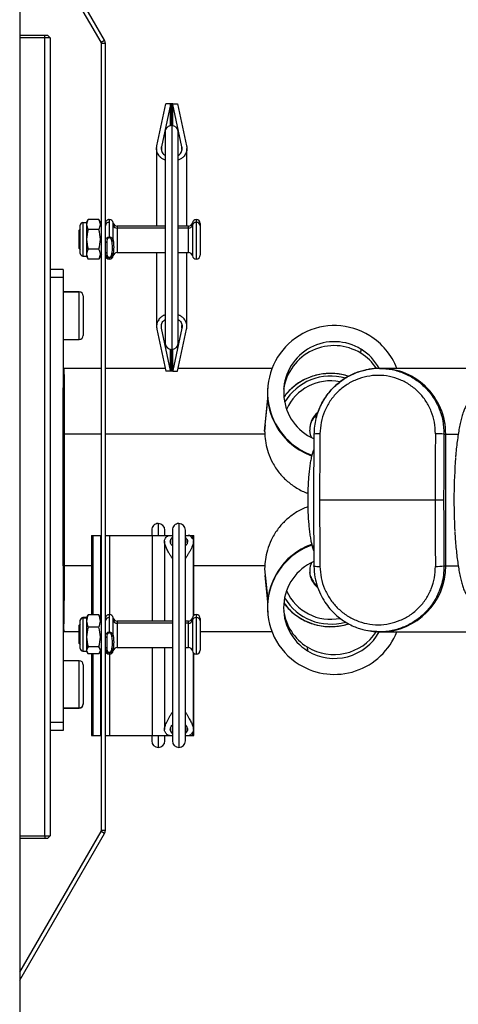
# Model space of a CAD drawing. Units: millimetres. Extents: x 3983 to 6248, y 2522 to 4297.
# Drawn here: x 5771 to 5937, y 3706 to 4080 of the extents above; entities that cross this region are included whole.
import ezdxf
from ezdxf.enums import TextEntityAlignment as Align

# ---------------------------------------------------------------- set-up
doc = ezdxf.new("R2010")
doc.units = ezdxf.units.MM
doc.layers.add('PF - Plate Loaded Kit', color=7, linetype='Continuous')
doc.styles.add('Annotative', font='arial.ttf')

# ---------------------------------------------------------------- blocks, each defined once
blk = doc.blocks.new('A$Cd6a7b26f')
at = {"color": 7, "linetype": 'Continuous', "lineweight": 25}
for p, q in [((34.95, 205.893), (34.95, 192.432)), ((44.95, 192.432), (44.95, 205.893)), ((37.45, 194.898), (37.45, 195.374)), ((42.45, 194.898), (42.45, 195.374)), ((42.45, 194.898), (37.45, 194.898)), ((42.45, 194.898), (37.45, 194.898)), ((37.45, 194.832), (37.45, 194.898)), ((39.95, 194.82), (39.95, 194.496)), ((42.45, 194.832), (42.45, 194.898)), ((39.95, 194.496), (39.95, 190.114)), ((34.95, 192.432), (34.95, 192.385)), ((44.95, 192.385), (44.95, 192.432)), ((34.376, 191.678), (34.228, 191.693)), ((37.496, 189.66), (37.617, 189.888)), ((42.847, 189.774), (42.697, 189.739)), ((42.899, 189.779), (42.847, 189.774)), ((45.525, 189.645), (45.674, 189.66)), ((38.039, 189.336), (38.012, 189.339)), ((34.95, 188.306), (34.95, 184.747)), ((35.61, 188.149), (35.637, 188.146)), ((36.086, 188.141), (37.091, 188.041)), ((37.339, 188.029), (36.151, 188.147)), ((37.091, 188.047), (37.339, 188.029)), ((42.561, 188.029), (43.749, 188.147)), ((42.561, 188.029), (42.809, 188.047)), ((42.809, 188.041), (43.814, 188.141)), ((44.263, 188.146), (44.29, 188.149)), ((44.95, 188.306), (44.95, 185.585)), ((37.45, 188.031), (37.45, 181.985)), ((42.45, 188.031), (42.45, 185.336)), ((29.3, 185.435), (29.41, 185.435)), ((29.41, 185.435), (30.8, 185.435)), ((29.45, 185.585), (29.538, 185.585)), ((29.538, 185.585), (30.65, 185.585)), ((44.3, 185.435), (44.41, 185.435)), ((44.41, 185.435), (45.8, 185.435)), ((44.45, 185.585), (44.538, 185.585)), ((44.538, 185.585), (45.65, 185.585)), ((24.901, 184.723), (26.507, 185.067)), ((29.55, 185.077), (26.599, 185.077)), ((29.425, 185.287), (29.517, 185.287)), ((29.517, 185.287), (30.675, 185.287)), ((29.55, 185.139), (29.55, 184.752)), ((29.623, 185.139), (29.55, 185.139)), ((30.55, 185.139), (29.623, 185.139)), ((29.623, 185.139), (29.623, 184.752)), ((30.55, 184.752), (30.55, 185.139)), ((33.363, 185.077), (30.55, 185.077)), ((35.061, 184.723), (33.456, 185.067)), ((44.337, 185.336), (41.29, 185.336)), ((41.29, 185.301), (41.29, 185.336)), ((41.42, 185.301), (41.29, 185.301)), ((41.29, 185.131), (41.29, 185.301)), ((41.29, 185.026), (41.29, 185.131)), ((41.451, 185.087), (41.374, 185.026)), ((41.578, 185.087), (41.451, 185.087)), ((44.347, 185.326), (41.514, 185.326)), ((44.425, 185.287), (44.517, 185.287)), ((44.517, 185.287), (45.675, 185.287)), ((44.55, 185.139), (44.55, 185.026)), ((44.623, 185.139), (44.55, 185.139)), ((45.55, 185.139), (44.623, 185.139)), ((44.623, 185.139), (44.623, 185.026)), ((45.55, 185.026), (45.55, 185.139)), ((48.664, 185.326), (45.753, 185.326)), ((48.89, 185.336), (45.763, 185.336)), ((48.729, 185.087), (48.601, 185.087)), ((48.812, 185.026), (48.729, 185.087)), ((48.89, 185.301), (48.76, 185.301)), ((48.89, 185.301), (48.89, 185.336)), ((48.89, 185.131), (48.89, 185.301)), ((48.89, 185.026), (48.89, 185.131)), ((24.901, 184.723), (24.901, 184.716)), ((24.901, 184.542), (24.901, 184.716)), ((26.535, 184.892), (24.929, 184.548)), ((33.981, 184.752), (25.981, 184.752)), ((26.639, 184.892), (26.535, 184.892)), ((33.427, 184.892), (33.324, 184.892)), ((33.427, 184.892), (35.034, 184.548)), ((35.061, 184.723), (35.061, 184.716)), ((35.061, 184.542), (35.061, 184.716)), ((40.84, 184.776), (49.34, 184.776)), ((49.09, 185.026), (41.09, 185.026)), ((24.901, 184.542), (24.901, 184.505)), ((25.731, 184.505), (24.901, 184.505)), ((24.901, 184.502), (24.901, 184.464)), ((25.731, 184.502), (24.901, 184.502)), ((24.901, 184.464), (24.901, 184.283)), ((25.736, 184.548), (24.929, 184.548)), ((24.93, 184.458), (26.535, 184.112)), ((25.735, 184.458), (24.93, 184.458)), ((25.731, 184.502), (34.231, 184.502)), ((35.033, 184.458), (33.428, 184.112)), ((35.034, 184.548), (34.227, 184.548)), ((35.033, 184.458), (34.227, 184.458)), ((35.061, 184.505), (34.231, 184.505)), ((35.061, 184.502), (34.231, 184.502)), ((34.95, 184.505), (34.95, 184.502)), ((35.061, 184.542), (35.061, 184.505)), ((35.061, 184.502), (35.061, 184.464)), ((35.061, 184.464), (35.061, 184.283)), ((41.09, 184.526), (49.09, 184.526)), ((41.29, 184.421), (41.29, 184.526)), ((41.29, 183.758), (41.29, 184.423)), ((41.451, 184.466), (41.374, 184.526)), ((41.578, 184.466), (41.451, 184.466)), ((44.55, 184.526), (44.55, 182.43)), ((44.623, 184.526), (44.623, 182.43)), ((45.55, 182.43), (45.55, 184.526)), ((48.729, 184.466), (48.601, 184.466)), ((48.812, 184.526), (48.729, 184.466)), ((48.89, 184.421), (48.89, 184.526)), ((48.89, 183.758), (48.89, 184.421)), ((26.506, 183.937), (24.901, 184.283)), ((25.981, 184.252), (33.981, 184.252)), ((26.639, 184.112), (26.535, 184.112)), ((26.599, 183.927), (29.55, 183.927)), ((29.55, 184.252), (29.55, 182.43)), ((29.623, 184.252), (29.623, 182.43)), ((30.55, 182.43), (30.55, 184.252)), ((30.55, 183.927), (33.363, 183.927)), ((33.428, 184.112), (33.324, 184.112)), ((33.456, 183.937), (35.061, 184.283)), ((34.95, 184.259), (34.95, 181.985)), ((40.84, 183.993), (41.29, 183.993)), ((41.29, 184.243), (41.09, 184.243)), ((41.515, 184.227), (44.55, 184.227)), ((45.55, 184.227), (48.665, 184.227)), ((49.09, 184.243), (48.89, 184.243)), ((48.89, 183.993), (49.34, 183.993)), ((41.09, 183.743), (41.29, 183.743)), ((41.29, 182.143), (41.29, 183.758)), ((41.29, 183.758), (44.55, 183.758)), ((45.55, 183.758), (48.89, 183.758)), ((48.89, 182.143), (48.89, 183.758)), ((48.89, 183.743), (49.09, 183.743)), ((29.55, 182.43), (29.623, 182.43)), ((29.623, 182.43), (30.55, 182.43)), ((44.55, 182.43), (44.623, 182.43)), ((44.623, 182.43), (45.55, 182.43)), ((29.3, 182.135), (29.41, 182.135)), ((29.41, 182.135), (29.962, 182.135)), ((29.517, 182.283), (29.425, 182.283)), ((30.1, 182.283), (29.517, 182.283)), ((29.994, 182.135), (29.962, 182.135)), ((30.675, 182.283), (30.582, 182.283)), ((30.753, 182.135), (30.732, 182.135)), ((30.753, 182.135), (30.8, 182.135)), ((41.29, 182.143), (44.3, 182.143)), ((41.29, 181.985), (41.29, 182.143)), ((44.3, 182.135), (44.41, 182.135)), ((44.41, 182.135), (44.962, 182.135)), ((44.517, 182.283), (44.425, 182.283)), ((45.1, 182.283), (44.517, 182.283)), ((44.994, 182.135), (44.962, 182.135)), ((45.675, 182.283), (45.582, 182.283)), ((45.753, 182.135), (45.732, 182.135)), ((45.753, 182.135), (45.8, 182.135)), ((45.8, 182.143), (48.89, 182.143)), ((48.89, 181.985), (48.89, 182.143)), ((22.492, 181.951), (16.921, 178.735)), ((22.567, 181.821), (17.221, 178.735)), ((22.567, 181.821), (22.492, 181.951)), ((22.617, 181.985), (22.617, 181.835)), ((52.483, 181.985), (22.617, 181.985)), ((52.483, 181.835), (22.617, 181.835)), ((29.468, 181.835), (29.299, 181.737)), ((29.299, 181.737), (29.299, 181.332)), ((29.675, 181.737), (29.675, 181.332)), ((30.158, 182.035), (30.568, 182.035)), ((30.425, 181.737), (30.425, 181.332)), ((30.631, 181.835), (30.801, 181.737)), ((30.801, 181.737), (30.801, 181.332)), ((34.95, 181.835), (34.95, 180.406)), ((37.45, 181.835), (37.45, 180.428)), ((41.29, 181.827), (41.29, 181.835)), ((41.29, 181.827), (44.456, 181.827)), ((41.29, 181.8), (41.29, 181.827)), ((41.29, 181.8), (44.408, 181.8)), ((41.29, 181.506), (41.29, 181.8)), ((44.476, 181.835), (44.309, 181.737)), ((44.309, 181.737), (44.353, 181.756)), ((44.309, 181.737), (44.309, 181.332)), ((44.468, 181.835), (44.348, 181.765)), ((44.78, 181.737), (44.78, 181.332)), ((45.158, 182.035), (45.568, 182.035)), ((45.522, 181.737), (45.522, 181.332)), ((45.752, 181.765), (45.631, 181.835)), ((45.644, 181.827), (48.89, 181.827)), ((45.692, 181.8), (48.89, 181.8)), ((45.791, 181.737), (45.791, 181.332)), ((48.89, 181.827), (48.89, 181.835)), ((48.89, 181.8), (48.89, 181.827)), ((48.89, 181.506), (48.89, 181.8)), ((52.483, 181.835), (52.483, 181.985)), ((52.608, 181.951), (52.533, 181.821)), ((57.879, 178.735), (52.533, 181.821)), ((58.179, 178.735), (52.608, 181.951)), ((29.413, 181.266), (29.299, 181.332)), ((30.686, 181.266), (30.801, 181.332)), ((41.29, 181.465), (41.29, 181.506)), ((41.29, 181.506), (44.309, 181.506)), ((41.29, 181.465), (44.309, 181.465)), ((42.45, 181.465), (42.45, 180.428)), ((44.421, 181.266), (44.309, 181.332)), ((44.353, 181.313), (44.309, 181.332)), ((45.791, 181.506), (48.89, 181.506)), ((45.791, 181.465), (48.89, 181.465)), ((48.89, 181.465), (48.89, 181.506)), ((29.413, 181.266), (30.686, 181.266)), ((29.413, 181.135), (29.413, 181.266)), ((29.413, 181.135), (30.686, 181.135)), ((30.586, 181.035), (29.513, 181.035)), ((29.65, 181.035), (29.7, 180.985)), ((29.751, 180.985), (29.7, 180.985)), ((29.751, 180.985), (29.709, 181.035)), ((30.4, 180.985), (29.751, 180.985)), ((30.4, 180.985), (30.45, 181.035)), ((30.686, 181.135), (30.686, 181.266)), ((32.05, 180.995), (32.05, 180.385)), ((33.85, 180.995), (32.05, 180.995)), ((32.05, 180.385), (32.05, 180.995)), ((32.2, 181.145), (33.7, 181.145)), ((33.85, 180.385), (33.85, 180.995)), ((44.348, 181.304), (44.413, 181.266)), ((44.413, 181.266), (44.413, 181.135)), ((44.413, 181.266), (44.421, 181.266)), ((44.413, 181.135), (44.421, 181.135)), ((44.421, 181.266), (45.686, 181.266)), ((44.421, 181.135), (44.421, 181.266)), ((44.421, 181.135), (45.686, 181.135)), ((44.52, 181.035), (44.513, 181.035)), ((45.586, 181.035), (44.52, 181.035)), ((44.65, 181.035), (44.7, 180.985)), ((44.751, 180.985), (44.7, 180.985)), ((44.751, 180.985), (44.709, 181.035)), ((45.4, 180.985), (44.751, 180.985)), ((44.95, 180.985), (44.95, 180.406)), ((45.4, 180.985), (45.45, 181.035)), ((45.686, 181.266), (45.752, 181.304)), ((45.686, 181.135), (45.686, 181.266)), ((46.05, 180.995), (46.05, 180.385)), ((47.84, 180.995), (46.05, 180.995)), ((46.2, 181.145), (47.692, 181.145)), ((47.692, 181.145), (47.7, 181.145)), ((47.84, 180.385), (47.84, 180.995)), ((47.85, 180.995), (47.84, 180.995)), ((47.85, 180.385), (47.85, 180.995)), ((31.2, 180.385), (31.2, 179.885)), ((31.2, 180.385), (31.5, 180.385)), ((31.5, 180.385), (48.4, 180.385)), ((31.5, 180.385), (31.5, 179.885)), ((37.45, 180.428), (42.45, 180.428)), ((37.45, 180.426), (42.45, 180.426)), ((37.45, 180.426), (37.45, 180.387)), ((42.45, 180.387), (37.45, 180.387)), ((42.45, 180.426), (42.45, 180.387)), ((48.4, 180.385), (48.7, 180.385)), ((48.4, 180.385), (48.4, 179.885)), ((48.7, 180.385), (48.7, 179.885)), ((22.4, 179.885), (22.3, 179.785)), ((22.4, 179.885), (22.4, 179.685)), ((22.4, 179.885), (52.7, 179.885)), ((52.7, 179.685), (52.7, 179.885)), ((52.7, 179.885), (52.8, 179.785)), ((22.3, 179.685), (22.3, 179.785)), ((22.4, 179.685), (22.3, 179.685)), ((22.3, 178.735), (22.3, 179.685)), ((52.7, 179.685), (22.4, 179.685)), ((22.4, 179.685), (22.4, 178.735)), ((52.7, 178.735), (52.7, 179.685)), ((52.7, 179.685), (52.8, 179.685)), ((52.8, 179.785), (52.8, 179.685)), ((52.8, 179.685), (52.8, 178.735)), ((0.85, 178.735), (141.85, 178.735))]:
    blk.add_line(p, q, dxfattribs=at)
at = {"color": 7, "linetype": 'Continuous', "lineweight": 25, "flags": 128}
for points in [[(34.966, 192.152), (34.968, 192.135), (35, 191.941)], [(37.577, 189.805), (37.472, 189.767), (37.296, 189.738)], [(37.446, 189.898), (37.447, 189.897), (37.447, 189.897)], [(38.012, 189.339), (38.157, 189.609), (38.243, 189.82)], [(38.039, 189.336), (38.185, 189.606), (38.265, 189.801)], [(42.454, 189.898), (42.453, 189.897), (42.453, 189.897)], [(30.132, 181.985), (30.137, 181.986), (30.142, 181.988), (30.147, 181.993), (30.151, 181.999), (30.154, 182.007), (30.156, 182.016), (30.158, 182.025), (30.158, 182.035)], [(30.541, 181.985), (30.547, 181.986), (30.551, 181.988), (30.556, 181.993), (30.56, 181.999), (30.563, 182.007), (30.566, 182.016), (30.567, 182.025), (30.568, 182.035)], [(45.132, 181.985), (45.137, 181.986), (45.142, 181.988), (45.147, 181.993), (45.151, 181.999), (45.154, 182.007), (45.156, 182.016), (45.158, 182.025), (45.158, 182.035)], [(45.541, 181.985), (45.547, 181.986), (45.551, 181.988), (45.556, 181.993), (45.56, 181.999), (45.563, 182.007), (45.566, 182.016), (45.567, 182.025), (45.568, 182.035)], [(37.45, 180.385), (37.149, 180.385), (36.852, 180.385), (36.563, 180.386), (36.288, 180.387), (36.03, 180.389), (35.792, 180.39), (35.579, 180.392), (35.393, 180.394), (35.236, 180.396), (35.112, 180.399), (35.023, 180.401), (34.968, 180.404), (34.95, 180.406), (34.968, 180.409), (35.023, 180.412), (35.112, 180.414), (35.236, 180.417), (35.393, 180.419), (35.579, 180.421), (35.792, 180.423), (36.03, 180.424), (36.288, 180.426), (36.563, 180.427), (36.852, 180.428), (37.149, 180.428), (37.45, 180.428)], [(37.45, 180.387), (37.163, 180.387), (36.881, 180.388), (36.608, 180.389), (36.35, 180.39), (36.111, 180.391), (35.894, 180.393), (35.705, 180.395), (35.545, 180.397), (35.417, 180.399), (35.325, 180.401), (35.269, 180.404), (35.25, 180.406), (35.269, 180.409), (35.325, 180.411), (35.417, 180.414), (35.545, 180.416), (35.705, 180.418), (35.894, 180.42), (36.111, 180.422), (36.35, 180.423), (36.608, 180.424), (36.881, 180.425), (37.163, 180.425), (37.45, 180.426)]]:
    blk.add_lwpolyline(points, dxfattribs=at)
at = {"color": 7, "linetype": 'Continuous', "lineweight": 25}
for centre, radius, start, end in [((39.955, 215.83), 20.619, 265.5478, 273.3191), ((37.432, 192.415), 2.483, 89.5959, 179.6129), ((37.431, 192.418), 2.48, 89.5584, 183.3492), ((39.404, 194.561), 1.972, 172.0991, 181.5414), ((39.949, 446.098), 251.278, 269.43015, 270.0002), ((39.951, 446.098), 251.278, 269.9998, 270.56985), ((42.467, 192.414), 2.484, 0.4096, 90.3816), ((42.467, 192.414), 2.484, 0.4096, 90.3816), ((40.496, 194.561), 1.972, 358.4586, 7.9009), ((39.949, 447.584), 253.089, 269.43015, 270.0002), ((39.951, 447.584), 253.089, 269.9998, 270.56985), ((35.869, 190.682), 2.535, 111.2478, 148.3157), ((44.025, 190.674), 2.544, 328.3341, 68.6784), ((35.868, 190.68), 1.928, 118.5624, 148.3057), ((36.017, 190.664), 1.929, 123.484, 148.3032), ((43.878, 190.66), 1.935, 328.3607, 56.6725), ((44.027, 190.675), 1.935, 328.3558, 61.5063), ((35.859, 190.672), 2.532, 148.0116, 328.2213), ((35.86, 190.673), 1.924, 148.0008, 328.2322), ((36.017, 190.66), 1.93, 148.1915, 261.8967), ((37.342, 190.528), 2.198, 162.3447, 233.569), ((37.279, 190.534), 2.037, 164.0633, 239.247), ((42.621, 190.534), 2.037, 300.7494, 15.9216), ((42.558, 190.528), 2.197, 306.1997, 18.1216), ((37.263, 190.535), 1.84, 169.0349, 245.691), ((42.637, 190.535), 1.84, 294.303, 11.3716), ((37.256, 190.532), 0.795, 217.8188, 272.8606), ((37.308, 190.527), 0.796, 219.5325, 262.3848), ((38.348, 190.066), 0.918, 176.226, 190.5575), ((39.949, 443.203), 253.089, 269.43015, 270.0002), ((39.951, 443.203), 253.089, 269.9998, 270.56985), ((41.552, 190.066), 0.918, 349.4426, 3.7739), ((42.591, 190.528), 0.796, 288.7186, 319.1107), ((42.644, 190.533), 0.796, 288.7192, 320.1454), ((41.572, 190.033), 0.227, 284.3651, 320.6468), ((44.015, 190.666), 2.532, 199.9669, 275.622), ((44.039, 190.664), 2.527, 199.5099, 328.3665), ((44.039, 190.666), 1.92, 203.8806, 328.3771), ((42.644, 190.531), 0.794, 246.1233, 288.697), ((43.89, 190.651), 1.92, 277.9512, 328.3979), ((35.886, 190.663), 2.529, 264.3494, 328.3565), ((29.45, 185.435), 0.15, 90, 180), ((29.45, 185.435), 0.15, 180, 260.4059), ((29.55, 185.445), 0.14, 94.8906, 184.1711), ((29.555, 185.427), 0.145, 176.8562, 254.7302), ((30.65, 185.435), 0.15, 0, 90), ((30.65, 185.435), 0.15, 279.5941, 0), ((44.45, 185.435), 0.15, 90, 180), ((44.45, 185.435), 0.15, 180, 260.4059), ((44.55, 185.445), 0.14, 94.8906, 184.1711), ((44.555, 185.427), 0.145, 176.8562, 254.7302), ((45.65, 185.435), 0.15, 0, 90), ((45.65, 185.435), 0.15, 279.5941, 0), ((29.4, 185.139), 0.15, 0, 80.4059), ((29.479, 185.147), 0.145, 356.8562, 74.7302), ((30.7, 185.139), 0.15, 99.5941, 180), ((44.4, 185.139), 0.15, 0, 80.4059), ((44.479, 185.147), 0.145, 356.8562, 74.7302), ((45.7, 185.139), 0.15, 99.5941, 180), ((25.981, 184.502), 0.25, 90, 180), ((33.981, 184.502), 0.25, 0, 90), ((41.09, 184.776), 0.25, 90, 180), ((41.09, 184.776), 0.25, 180, 270), ((49.09, 184.776), 0.25, 0, 90), ((49.09, 184.776), 0.25, 270, 0), ((25.981, 184.502), 0.25, 180, 270), ((33.981, 184.502), 0.25, 270, 0), ((41.09, 183.993), 0.25, 90, 180), ((41.09, 183.993), 0.25, 180, 270), ((49.09, 183.993), 0.25, 0, 90), ((49.09, 183.993), 0.25, 270, 0), ((29.4, 182.43), 0.15, 279.5941, 0), ((29.479, 182.422), 0.145, 285.2698, 3.1438), ((30.7, 182.43), 0.15, 180, 260.4059), ((44.4, 182.43), 0.15, 279.5941, 0), ((44.479, 182.422), 0.145, 285.2698, 3.1438), ((45.7, 182.43), 0.15, 180, 260.4059), ((29.45, 182.135), 0.15, 99.5941, 180), ((29.45, 182.135), 0.15, 180, 270), ((29.55, 182.124), 0.14, 175.8289, 265.1094), ((30.071, 182.237), 0.0539, 356.3008, 58.254), ((30.555, 182.244), 0.0471, 346.9553, 55.1784), ((30.65, 182.135), 0.15, 270, 0), ((30.65, 182.135), 0.15, 0, 80.4059), ((44.45, 182.135), 0.15, 99.5941, 180), ((44.45, 182.135), 0.15, 180, 270), ((44.55, 182.124), 0.14, 175.8289, 265.1094), ((45.071, 182.237), 0.0539, 356.3008, 58.254), ((45.555, 182.244), 0.0471, 346.9553, 55.1784), ((45.65, 182.135), 0.15, 270, 0), ((45.65, 182.135), 0.15, 0, 80.4059), ((22.617, 181.735), 0.25, 90, 120), ((22.617, 181.735), 0.1, 90, 120), ((52.483, 181.735), 0.25, 60, 90), ((52.483, 181.735), 0.1, 60, 90), ((29.513, 181.135), 0.1, 180, 270), ((30.586, 181.135), 0.1, 270, 0), ((32.2, 180.995), 0.15, 90, 180), ((32.2, 180.995), 0.15, 90.0023, 180.0023), ((33.7, 180.995), 0.15, 0, 90), ((44.513, 181.135), 0.1, 180, 270), ((44.521, 181.134), 0.0994, 179.6518, 269.6475), ((45.586, 181.135), 0.1, 270, 0), ((46.2, 180.995), 0.15, 90, 180), ((47.691, 180.995), 0.149, 359.6933, 89.6899), ((47.7, 180.995), 0.15, 0, 90), ((43.093, 110.83), 69.602, 88.47093, 90.52911), ((43, 117.385), 63.043, 88.50021, 90.49983), ((43.057, 254.06), 73.678, 269.52783, 271.47213), ((43, 243.428), 63.043, 269.50017, 271.49979)]:
    blk.add_arc(centre, radius, start, end, dxfattribs=at)
for points, knots in [([(41.175, 195.244), (41.264, 195.25), (41.46, 195.262), (41.748, 195.286), (42.038, 195.316), (42.311, 195.351), (42.565, 195.39), (42.798, 195.433), (43.008, 195.481), (43.195, 195.533), (43.359, 195.59), (43.501, 195.656), (43.607, 195.726), (43.684, 195.805), (43.73, 195.886), (43.753, 195.958), (43.748, 195.998), (43.747, 196.007)], [0, 0, 0, 0, 0.0626, 0.137662, 0.212832, 0.288157, 0.363703, 0.439574, 0.515937, 0.593076, 0.671513, 0.752242, 0.836976, 0.892943, 0.94144, 0.986809, 1, 1, 1, 1]), ([(36.238, 195.784), (36.255, 195.767), (36.299, 195.722), (36.39, 195.662), (36.521, 195.598), (36.688, 195.538), (36.881, 195.484), (37.096, 195.435), (37.332, 195.391), (37.587, 195.351), (37.863, 195.316), (38.11, 195.29), (38.271, 195.277), (38.328, 195.272)], [0, 0, 0, 0, 0.052757, 0.139694, 0.243182, 0.351074, 0.454303, 0.554685, 0.653506, 0.751416, 0.848759, 0.945733, 1, 1, 1, 1]), ([(34.95, 192.385), (34.959, 192.546), (34.978, 192.869), (35.127, 193.334), (35.358, 193.761), (35.635, 194.092), (35.92, 194.337), (36.192, 194.516), (36.529, 194.677), (36.95, 194.807), (37.278, 194.824), (37.45, 194.832)], [0, 0, 0, 0, 0.124872, 0.249948, 0.374794, 0.499417, 0.581292, 0.66473, 0.749733, 0.868215, 1, 1, 1, 1]), ([(42.45, 194.832), (42.567, 194.829), (42.793, 194.822), (43.114, 194.756), (43.47, 194.638), (43.849, 194.44), (44.23, 194.134), (44.541, 193.763), (44.774, 193.336), (44.916, 192.872), (44.969, 192.409), (44.928, 192.111), (44.909, 191.974)], [0, 0, 0, 0, 0.080728, 0.156108, 0.226138, 0.340591, 0.451875, 0.564386, 0.677097, 0.790015, 0.903146, 1, 1, 1, 1]), ([(37.432, 194.508), (37.286, 194.501), (36.996, 194.488), (36.577, 194.361), (36.191, 194.161), (35.854, 193.889), (35.577, 193.557), (35.371, 193.177), (35.244, 192.764), (35.202, 192.335), (35.245, 191.905), (35.372, 191.491), (35.578, 191.108), (35.855, 190.772), (36.193, 190.495), (36.579, 190.289), (36.997, 190.155), (37.287, 190.136), (37.432, 190.126)], [0, 0, 0, 0, 0.062862, 0.125161, 0.187766, 0.250235, 0.312651, 0.37528, 0.437571, 0.500221, 0.562578, 0.625111, 0.68767, 0.750002, 0.812656, 0.874946, 0.93756, 1, 1, 1, 1]), ([(42.468, 190.126), (42.614, 190.136), (42.904, 190.155), (43.323, 190.29), (43.709, 190.496), (44.046, 190.774), (44.323, 191.11), (44.529, 191.493), (44.656, 191.907), (44.698, 192.337), (44.655, 192.767), (44.528, 193.179), (44.322, 193.559), (44.045, 193.891), (43.707, 194.162), (43.321, 194.361), (42.903, 194.488), (42.613, 194.501), (42.468, 194.508)], [0, 0, 0, 0, 0.062862, 0.125161, 0.187766, 0.250235, 0.312651, 0.37528, 0.437571, 0.500221, 0.562578, 0.625111, 0.68767, 0.750002, 0.812656, 0.874946, 0.93756, 1, 1, 1, 1]), ([(36.812, 189.99), (36.802, 189.992), (36.692, 190.015), (36.431, 190.116), (36.05, 190.314), (35.67, 190.627), (35.36, 191.002), (35.125, 191.432), (34.99, 191.898), (34.934, 192.223), (34.95, 192.385), (34.95, 192.385)], [0, 0, 0, 0, 0.009818, 0.102592, 0.254216, 0.401642, 0.550693, 0.700009, 0.849599, 0.999472, 1, 1, 1, 1]), ([(34.95, 192.385), (34.95, 192.258), (34.951, 192.12), (34.984, 191.988), (34.987, 191.978)], [0, 0, 0, 0, 0.928537, 1, 1, 1, 1]), ([(42.454, 189.898), (42.596, 189.906), (42.87, 189.922), (43.256, 190.027), (43.596, 190.172), (43.89, 190.351), (44.136, 190.55), (44.338, 190.757), (44.499, 190.964), (44.636, 191.181), (44.744, 191.399), (44.825, 191.612), (44.887, 191.835), (44.938, 192.088), (44.946, 192.285), (44.95, 192.385)], [0, 0, 0, 0, 0.10875, 0.209611, 0.304305, 0.391742, 0.472414, 0.54674, 0.613678, 0.673905, 0.744142, 0.801768, 0.849635, 0.923029, 1, 1, 1, 1]), ([(34.987, 191.978), (35.013, 191.853), (35.069, 191.584), (35.248, 191.187), (35.514, 190.794), (35.875, 190.439), (36.327, 190.147), (36.766, 189.985), (37.147, 189.911), (37.345, 189.902), (37.446, 189.898)], [0, 0, 0, 0, 0.110257, 0.236701, 0.372471, 0.516303, 0.668752, 0.830186, 0.913764, 1, 1, 1, 1]), ([(35.253, 191.205), (35.24, 191.165), (35.197, 191.042), (35.159, 190.827), (35.137, 190.564), (35.149, 190.299), (35.192, 190.039), (35.266, 189.785), (35.369, 189.542), (35.501, 189.313), (35.659, 189.102), (35.834, 188.916), (35.965, 188.813), (36.027, 188.765)], [0, 0, 0, 0, 0.046275, 0.142617, 0.238961, 0.335308, 0.431654, 0.527998, 0.62434, 0.720679, 0.817013, 0.913341, 1, 1, 1, 1]), ([(43.879, 188.77), (43.942, 188.819), (44.073, 188.922), (44.247, 189.109), (44.404, 189.321), (44.535, 189.55), (44.637, 189.794), (44.71, 190.048), (44.752, 190.308), (44.762, 190.573), (44.74, 190.836), (44.7, 191.053), (44.656, 191.179), (44.641, 191.221)], [0, 0, 0, 0, 0.086744, 0.182752, 0.278765, 0.374784, 0.470808, 0.566837, 0.662872, 0.758911, 0.854953, 0.950998, 1, 1, 1, 1]), ([(37.447, 189.897), (37.648, 189.895), (38.23, 189.89), (39.196, 189.885), (40.343, 189.884), (41.429, 189.888), (42.132, 189.894), (42.453, 189.897)], [0, 0, 0, 0, 0.120492, 0.349445, 0.578403, 0.807361, 1, 1, 1, 1]), ([(37.45, 188.031), (37.561, 188.041), (37.796, 188.06), (38.16, 188.156), (38.546, 188.322), (38.906, 188.561), (39.223, 188.858), (39.476, 189.204), (39.636, 189.481), (39.683, 189.646), (39.688, 189.666)], [0, 0, 0, 0, 0.113216, 0.24049, 0.382891, 0.540904, 0.678367, 0.824739, 0.978573, 1, 1, 1, 1]), ([(38.029, 189.892), (38.063, 189.878), (38.142, 189.846), (38.29, 189.807), (38.472, 189.769), (38.676, 189.738), (38.893, 189.712), (39.123, 189.692), (39.364, 189.677), (39.613, 189.667), (39.866, 189.662), (40.121, 189.663), (40.373, 189.67), (40.618, 189.681), (40.854, 189.698), (41.077, 189.72), (41.285, 189.747), (41.471, 189.777), (41.577, 189.801), (41.628, 189.813)], [0, 0, 0, 0, 0.048781, 0.110716, 0.175855, 0.237576, 0.297674, 0.356932, 0.415715, 0.474223, 0.53258, 0.590877, 0.649183, 0.707554, 0.766071, 0.824846, 0.884043, 0.943938, 1, 1, 1, 1]), ([(40.212, 189.667), (40.217, 189.646), (40.264, 189.481), (40.424, 189.204), (40.677, 188.858), (40.994, 188.561), (41.354, 188.322), (41.74, 188.156), (42.104, 188.06), (42.339, 188.041), (42.45, 188.031)], [0, 0, 0, 0, 0.021448, 0.17528, 0.321648, 0.459108, 0.617118, 0.759515, 0.886787, 1, 1, 1, 1]), ([(41.628, 189.813), (41.655, 189.82), (41.739, 189.842), (41.82, 189.865), (41.869, 189.89), (41.874, 189.892)], [0, 0, 0, 0, 0.301185, 0.937567, 1, 1, 1, 1]), ([(37.339, 188.029), (37.359, 188.029), (37.397, 188.029), (37.434, 188.031), (37.45, 188.031)], [0, 0, 0, 0, 0.559678, 1, 1, 1, 1]), ([(42.45, 188.031), (42.471, 188.031), (42.508, 188.029), (42.545, 188.029), (42.561, 188.029)], [0, 0, 0, 0, 0.561137, 1, 1, 1, 1]), ([(26.507, 185.067), (26.552, 185.072), (26.646, 185.084), (26.788, 185.043), (26.91, 184.962), (26.999, 184.861), (27.034, 184.785), (27.049, 184.752)], [0, 0, 0, 0, 0.222297, 0.462215, 0.701719, 0.870335, 1, 1, 1, 1]), ([(33.456, 185.067), (33.411, 185.072), (33.317, 185.084), (33.174, 185.043), (33.053, 184.962), (32.964, 184.861), (32.929, 184.785), (32.913, 184.752)], [0, 0, 0, 0, 0.222297, 0.462215, 0.701719, 0.870335, 1, 1, 1, 1]), ([(41.424, 185.304), (41.381, 185.273), (41.304, 185.218), (41.294, 185.158), (41.29, 185.131)], [0, 0, 0, 0, 0.55898, 1, 1, 1, 1]), ([(41.424, 185.304), (41.439, 185.311), (41.468, 185.324), (41.521, 185.327), (41.58, 185.32), (41.648, 185.302), (41.729, 185.272), (41.824, 185.228), (41.923, 185.175), (42.024, 185.117), (42.105, 185.069), (42.157, 185.036), (42.173, 185.026)], [0, 0, 0, 0, 0.088421, 0.179661, 0.267177, 0.359405, 0.469179, 0.588541, 0.7178, 0.825527, 0.944798, 1, 1, 1, 1]), ([(41.451, 185.087), (41.466, 185.093), (41.496, 185.106), (41.568, 185.098), (41.637, 185.077), (41.682, 185.033), (41.689, 185.026)], [0, 0, 0, 0, 0.227677, 0.455997, 0.910956, 1, 1, 1, 1]), ([(48.006, 185.026), (48.023, 185.036), (48.074, 185.069), (48.155, 185.117), (48.274, 185.185), (48.402, 185.252), (48.539, 185.307), (48.662, 185.336), (48.724, 185.315), (48.755, 185.304)], [0, 0, 0, 0, 0.055267, 0.174673, 0.282527, 0.472769, 0.641068, 0.820671, 1, 1, 1, 1]), ([(48.49, 185.026), (48.497, 185.033), (48.542, 185.077), (48.611, 185.098), (48.683, 185.106), (48.713, 185.093), (48.729, 185.087)], [0, 0, 0, 0, 0.087909, 0.542351, 0.770232, 1, 1, 1, 1]), ([(48.89, 185.131), (48.882, 185.165), (48.869, 185.225), (48.79, 185.28), (48.755, 185.304)], [0, 0, 0, 0, 0.561142, 1, 1, 1, 1]), ([(26.867, 184.752), (26.852, 184.771), (26.798, 184.84), (26.682, 184.902), (26.583, 184.895), (26.535, 184.892)], [0, 0, 0, 0, 0.165764, 0.594293, 1, 1, 1, 1]), ([(33.096, 184.752), (33.111, 184.771), (33.164, 184.84), (33.281, 184.902), (33.379, 184.895), (33.427, 184.892)], [0, 0, 0, 0, 0.165764, 0.594293, 1, 1, 1, 1]), ([(24.929, 184.548), (24.924, 184.547), (24.915, 184.545), (24.905, 184.543), (24.901, 184.542)], [0, 0, 0, 0, 0.559881, 1, 1, 1, 1]), ([(24.901, 184.464), (24.907, 184.463), (24.916, 184.461), (24.926, 184.459), (24.93, 184.458)], [0, 0, 0, 0, 0.560126, 1, 1, 1, 1]), ([(35.061, 184.464), (35.056, 184.463), (35.046, 184.461), (35.037, 184.459), (35.033, 184.458)], [0, 0, 0, 0, 0.560126, 1, 1, 1, 1]), ([(35.034, 184.548), (35.039, 184.547), (35.048, 184.545), (35.057, 184.543), (35.061, 184.542)], [0, 0, 0, 0, 0.559881, 1, 1, 1, 1]), ([(41.424, 184.248), (41.381, 184.279), (41.304, 184.335), (41.294, 184.394), (41.29, 184.421)], [0, 0, 0, 0, 0.55898, 1, 1, 1, 1]), ([(42.173, 184.526), (42.157, 184.516), (42.105, 184.484), (42.024, 184.435), (41.905, 184.367), (41.777, 184.3), (41.64, 184.246), (41.518, 184.217), (41.455, 184.237), (41.424, 184.248)], [0, 0, 0, 0, 0.055267, 0.174673, 0.282527, 0.472769, 0.641068, 0.820671, 1, 1, 1, 1]), ([(41.689, 184.526), (41.682, 184.519), (41.637, 184.475), (41.568, 184.454), (41.496, 184.446), (41.466, 184.459), (41.451, 184.466)], [0, 0, 0, 0, 0.087909, 0.542351, 0.770232, 1, 1, 1, 1]), ([(48.755, 184.248), (48.74, 184.241), (48.711, 184.228), (48.658, 184.225), (48.599, 184.232), (48.531, 184.25), (48.45, 184.281), (48.355, 184.325), (48.257, 184.377), (48.155, 184.435), (48.074, 184.484), (48.023, 184.516), (48.006, 184.526)], [0, 0, 0, 0, 0.088421, 0.179661, 0.267177, 0.359405, 0.469179, 0.588541, 0.7178, 0.825527, 0.944798, 1, 1, 1, 1]), ([(48.729, 184.466), (48.713, 184.459), (48.683, 184.446), (48.612, 184.454), (48.542, 184.475), (48.497, 184.519), (48.49, 184.526)], [0, 0, 0, 0, 0.227677, 0.455997, 0.910956, 1, 1, 1, 1]), ([(48.89, 184.421), (48.882, 184.387), (48.869, 184.327), (48.79, 184.272), (48.755, 184.248)], [0, 0, 0, 0, 0.561142, 1, 1, 1, 1]), ([(27.049, 184.252), (27.034, 184.219), (26.999, 184.143), (26.909, 184.042), (26.788, 183.96), (26.645, 183.92), (26.551, 183.932), (26.506, 183.937)], [0, 0, 0, 0, 0.13041, 0.29891, 0.538232, 0.777934, 1, 1, 1, 1]), ([(26.535, 184.112), (26.583, 184.109), (26.681, 184.102), (26.798, 184.164), (26.852, 184.233), (26.867, 184.252)], [0, 0, 0, 0, 0.405207, 0.833299, 1, 1, 1, 1]), ([(32.913, 184.252), (32.929, 184.219), (32.964, 184.143), (33.053, 184.042), (33.175, 183.96), (33.317, 183.92), (33.411, 183.932), (33.456, 183.937)], [0, 0, 0, 0, 0.13041, 0.29891, 0.538232, 0.777934, 1, 1, 1, 1]), ([(33.428, 184.112), (33.38, 184.109), (33.281, 184.102), (33.165, 184.164), (33.111, 184.233), (33.096, 184.252)], [0, 0, 0, 0, 0.405207, 0.833299, 1, 1, 1, 1]), ([(29.962, 182.135), (29.962, 182.145), (29.963, 182.166), (29.973, 182.195), (29.989, 182.221), (30.014, 182.249), (30.051, 182.273), (30.083, 182.279), (30.1, 182.283)], [0, 0, 0, 0, 0.119036, 0.240212, 0.366853, 0.501306, 0.742061, 1, 1, 1, 1]), ([(30.132, 181.985), (30.113, 181.986), (30.075, 181.988), (30.03, 182.009), (29.998, 182.036), (29.978, 182.064), (29.964, 182.097), (29.962, 182.122), (29.962, 182.135)], [0, 0, 0, 0, 0.257172, 0.499709, 0.626973, 0.752424, 0.878263, 1, 1, 1, 1]), ([(30.125, 182.233), (30.097, 182.229), (30.054, 182.222), (30.012, 182.188), (29.996, 182.16), (29.994, 182.143), (29.994, 182.135)], [0, 0, 0, 0, 0.499116, 0.74903, 0.874853, 1, 1, 1, 1]), ([(29.994, 182.135), (29.995, 182.125), (29.997, 182.105), (30.02, 182.073), (30.073, 182.039), (30.124, 182.036), (30.158, 182.035)], [0, 0, 0, 0, 0.125464, 0.250994, 0.501546, 1, 1, 1, 1]), ([(30.1, 182.283), (30.184, 182.292), (30.354, 182.31), (30.506, 182.292), (30.582, 182.283)], [0, 0, 0, 0, 0.498532, 1, 1, 1, 1]), ([(30.601, 182.233), (30.512, 182.246), (30.353, 182.269), (30.195, 182.244), (30.125, 182.233)], [0, 0, 0, 0, 0.561267, 1, 1, 1, 1]), ([(30.753, 182.135), (30.752, 182.122), (30.75, 182.097), (30.732, 182.063), (30.708, 182.036), (30.669, 182.008), (30.612, 181.988), (30.565, 181.986), (30.541, 181.985)], [0, 0, 0, 0, 0.123341, 0.251227, 0.372805, 0.50177, 0.743617, 1, 1, 1, 1]), ([(30.568, 182.035), (30.602, 182.036), (30.653, 182.039), (30.706, 182.073), (30.729, 182.105), (30.731, 182.125), (30.732, 182.135)], [0, 0, 0, 0, 0.499197, 0.748929, 0.874709, 1, 1, 1, 1]), ([(30.582, 182.283), (30.602, 182.279), (30.642, 182.273), (30.688, 182.249), (30.719, 182.222), (30.738, 182.197), (30.751, 182.167), (30.752, 182.145), (30.753, 182.135)], [0, 0, 0, 0, 0.257299, 0.497545, 0.624935, 0.750663, 0.876886, 1, 1, 1, 1]), ([(30.732, 182.135), (30.732, 182.143), (30.73, 182.16), (30.713, 182.188), (30.672, 182.222), (30.629, 182.229), (30.601, 182.233)], [0, 0, 0, 0, 0.12628, 0.252533, 0.504194, 1, 1, 1, 1]), ([(44.962, 182.135), (44.962, 182.145), (44.963, 182.166), (44.973, 182.195), (44.989, 182.221), (45.014, 182.249), (45.051, 182.273), (45.083, 182.279), (45.1, 182.283)], [0, 0, 0, 0, 0.119036, 0.240212, 0.366853, 0.501306, 0.742061, 1, 1, 1, 1]), ([(45.132, 181.985), (45.113, 181.986), (45.075, 181.988), (45.03, 182.009), (44.998, 182.036), (44.978, 182.064), (44.964, 182.097), (44.962, 182.122), (44.962, 182.135)], [0, 0, 0, 0, 0.257172, 0.499709, 0.626973, 0.752424, 0.878263, 1, 1, 1, 1]), ([(45.125, 182.233), (45.097, 182.229), (45.054, 182.222), (45.012, 182.188), (44.996, 182.16), (44.994, 182.143), (44.994, 182.135)], [0, 0, 0, 0, 0.499116, 0.74903, 0.874853, 1, 1, 1, 1]), ([(44.994, 182.135), (44.995, 182.125), (44.997, 182.105), (45.02, 182.073), (45.073, 182.039), (45.124, 182.036), (45.158, 182.035)], [0, 0, 0, 0, 0.125464, 0.250994, 0.501546, 1, 1, 1, 1]), ([(45.1, 182.283), (45.184, 182.292), (45.354, 182.31), (45.506, 182.292), (45.582, 182.283)], [0, 0, 0, 0, 0.498532, 1, 1, 1, 1]), ([(45.601, 182.233), (45.512, 182.246), (45.353, 182.269), (45.195, 182.244), (45.125, 182.233)], [0, 0, 0, 0, 0.561267, 1, 1, 1, 1]), ([(45.753, 182.135), (45.752, 182.122), (45.75, 182.097), (45.732, 182.063), (45.708, 182.036), (45.669, 182.008), (45.612, 181.988), (45.565, 181.986), (45.541, 181.985)], [0, 0, 0, 0, 0.123341, 0.251227, 0.372805, 0.50177, 0.743617, 1, 1, 1, 1]), ([(45.568, 182.035), (45.602, 182.036), (45.653, 182.039), (45.706, 182.073), (45.729, 182.105), (45.731, 182.125), (45.732, 182.135)], [0, 0, 0, 0, 0.499197, 0.748929, 0.874709, 1, 1, 1, 1]), ([(45.582, 182.283), (45.602, 182.279), (45.642, 182.273), (45.688, 182.249), (45.719, 182.222), (45.738, 182.197), (45.751, 182.167), (45.752, 182.145), (45.753, 182.135)], [0, 0, 0, 0, 0.257299, 0.497545, 0.624935, 0.750663, 0.876886, 1, 1, 1, 1]), ([(45.732, 182.135), (45.732, 182.143), (45.73, 182.16), (45.713, 182.188), (45.672, 182.222), (45.629, 182.229), (45.601, 182.233)], [0, 0, 0, 0, 0.12628, 0.252533, 0.504194, 1, 1, 1, 1]), ([(29.675, 181.737), (29.612, 181.766), (29.487, 181.824), (29.362, 181.766), (29.299, 181.737)], [0, 0, 0, 0, 0.499067, 1, 1, 1, 1]), ([(30.425, 181.737), (30.3, 181.766), (30.05, 181.824), (29.8, 181.766), (29.675, 181.737)], [0, 0, 0, 0, 0.499861, 1, 1, 1, 1]), ([(30.801, 181.737), (30.738, 181.766), (30.613, 181.824), (30.488, 181.766), (30.425, 181.737)], [0, 0, 0, 0, 0.499067, 1, 1, 1, 1]), ([(44.78, 181.737), (44.702, 181.766), (44.545, 181.824), (44.387, 181.766), (44.309, 181.737)], [0, 0, 0, 0, 0.499067, 1, 1, 1, 1]), ([(45.522, 181.737), (45.398, 181.766), (45.151, 181.824), (44.904, 181.766), (44.78, 181.737)], [0, 0, 0, 0, 0.499861, 1, 1, 1, 1]), ([(45.791, 181.737), (45.747, 181.766), (45.657, 181.824), (45.567, 181.766), (45.522, 181.737)], [0, 0, 0, 0, 0.499067, 1, 1, 1, 1]), ([(29.299, 181.332), (29.362, 181.303), (29.487, 181.245), (29.612, 181.303), (29.675, 181.332)], [0, 0, 0, 0, 0.499067, 1, 1, 1, 1]), ([(29.675, 181.332), (29.8, 181.303), (30.05, 181.245), (30.3, 181.303), (30.425, 181.332)], [0, 0, 0, 0, 0.500139, 1, 1, 1, 1]), ([(30.425, 181.332), (30.488, 181.303), (30.613, 181.245), (30.738, 181.303), (30.801, 181.332)], [0, 0, 0, 0, 0.499067, 1, 1, 1, 1]), ([(44.309, 181.332), (44.387, 181.303), (44.544, 181.245), (44.702, 181.303), (44.78, 181.332)], [0, 0, 0, 0, 0.499067, 1, 1, 1, 1]), ([(44.78, 181.332), (44.904, 181.303), (45.151, 181.245), (45.398, 181.303), (45.522, 181.332)], [0, 0, 0, 0, 0.500139, 1, 1, 1, 1]), ([(45.522, 181.332), (45.567, 181.303), (45.656, 181.245), (45.746, 181.303), (45.791, 181.332)], [0, 0, 0, 0, 0.499067, 1, 1, 1, 1])]:
    blk.add_open_spline(points, degree=3, knots=knots, dxfattribs=at)
blk = doc.blocks.new('A$C32bce440')
at = {"layer": 'PF - Plate Loaded Kit', "xscale": 10, "yscale": 10, "zscale": 10, "rotation": 270}
blk.add_blockref('A$Cd6a7b26f', (0.04, 1807.26), dxfattribs=at)
at = {"layer": 'PF - Plate Loaded Kit', "style": 'Annotative'}
blk.add_attdef('873H', text='', height=100, dxfattribs=at).set_placement((1151.35, 83.33), align=Align.MIDDLE_CENTER)

msp = doc.modelspace()

# ---------------------------------------------------------------- block references
at = {"layer": 'PF - Plate Loaded Kit'}
msp.add_blockref('A$C32bce440', (3983.33, 2490.09), dxfattribs=at)

doc.saveas('drawing.dxf')
